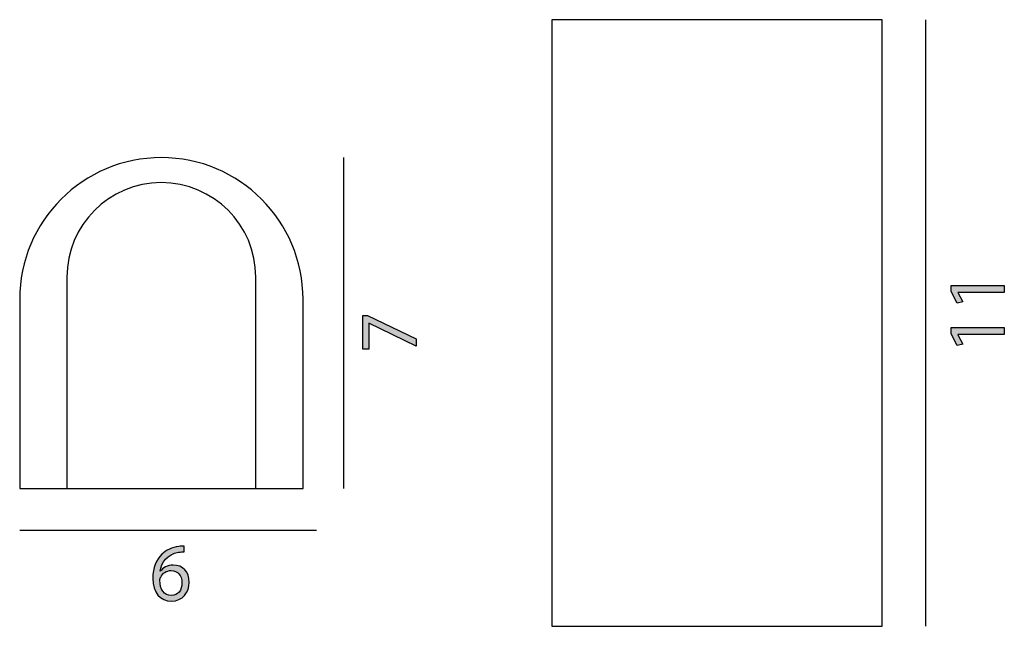
# Model space of a CAD drawing. Units: centimetres. Extents: x 7.4 to 17.6, y -8.3 to -2.1.
import ezdxf

# ---------------------------------------------------------------- set-up
doc = ezdxf.new("R2010")
doc.units = ezdxf.units.CM
doc.header["$MEASUREMENT"] = 0
doc.layers.add('Livello 1', color=7, linetype='Continuous')

msp = doc.modelspace()

# ---------------------------------------------------------------- hatches: boundary and pattern name
at = {"layer": 'Livello 1'}
h = msp.add_hatch(color=256, dxfattribs=at)
h.dxf.hatch_style = 2
h.paths.add_polyline_path([(17.118, -4.896), (17.118, -4.898), (17.17, -4.993), (17.113, -5.008), (17.049, -4.887), (17.049, -4.824), (17.599, -4.824), (17.599, -4.896)])
h = msp.add_hatch(color=256, dxfattribs=at)
h.dxf.hatch_style = 2
h.paths.add_polyline_path([(10.978, -5.135), (11.027, -5.135), (11.528, -5.374), (11.528, -5.451), (11.041, -5.212), (11.04, -5.212), (11.04, -5.482), (10.978, -5.482)])
h = msp.add_hatch(color=256, dxfattribs=at)
h.dxf.hatch_style = 2
h.paths.add_polyline_path([(17.118, -5.33), (17.118, -5.332), (17.17, -5.428), (17.113, -5.442), (17.049, -5.322), (17.049, -5.258), (17.599, -5.258), (17.599, -5.33)])
h = msp.add_hatch(color=256, dxfattribs=at)
h.dxf.hatch_style = 2
edge = h.paths.add_edge_path()
edge.add_spline(control_points=[(9.134, -7.572), (9.119, -7.571), (9.099, -7.572), (9.078, -7.575), (8.961, -7.595), (8.899, -7.68), (8.887, -7.771), (8.887, -7.771), (8.889, -7.771), (8.889, -7.771), (8.916, -7.736), (8.961, -7.707), (9.022, -7.707), (9.12, -7.707), (9.188, -7.778), (9.188, -7.885), (9.188, -7.986), (9.12, -8.079), (9.005, -8.079), (8.888, -8.079), (8.811, -7.988), (8.811, -7.844), (8.811, -7.736), (8.85, -7.651), (8.904, -7.596), (8.949, -7.551), (9.01, -7.524), (9.08, -7.515), (9.102, -7.512), (9.12, -7.511), (9.134, -7.511), (9.134, -7.511), (9.134, -7.572), (9.134, -7.572)], knot_values=[0, 0, 0, 0, 1, 1, 1, 2, 2, 2, 3, 3, 3, 4, 4, 4, 5, 5, 5, 6, 6, 6, 7, 7, 7, 8, 8, 8, 9, 9, 9, 10, 10, 10, 11, 11, 11, 11], degree=3, periodic=0)
edge = h.paths.add_edge_path()
edge.add_spline(control_points=[(9.113, -7.889), (9.113, -7.811), (9.068, -7.763), (8.999, -7.763), (8.955, -7.763), (8.913, -7.791), (8.893, -7.831), (8.888, -7.839), (8.884, -7.85), (8.884, -7.864), (8.886, -7.955), (8.927, -8.021), (9.005, -8.021), (9.07, -8.021), (9.113, -7.968), (9.113, -7.889)], knot_values=[0, 0, 0, 0, 1, 1, 1, 2, 2, 2, 3, 3, 3, 4, 4, 4, 5, 5, 5, 5], degree=3, periodic=0)

# ---------------------------------------------------------------- linework, layer by layer
for p, q in [((16.788, -8.338), (16.788, -2.084)), ((10.783, -6.917), (10.783, -3.506)), ((7.438, -7.346), (10.5, -7.346))]:
    msp.add_line(p, q, dxfattribs=at)
for points in [[(12.929, -2.084), (12.929, -8.338)], [(16.34, -2.084), (12.929, -2.084)], [(16.34, -8.338), (16.34, -2.084)], [(17.118, -4.896), (17.118, -4.898), (17.17, -4.993), (17.113, -5.008), (17.049, -4.887), (17.049, -4.824), (17.599, -4.824), (17.599, -4.896), (17.118, -4.896)], [(10.978, -5.135), (11.027, -5.135), (11.528, -5.374), (11.528, -5.451), (11.041, -5.212), (11.04, -5.212), (11.04, -5.482), (10.978, -5.482), (10.978, -5.135)], [(17.118, -5.33), (17.118, -5.332), (17.17, -5.428), (17.113, -5.442), (17.049, -5.322), (17.049, -5.258), (17.599, -5.258), (17.599, -5.33), (17.118, -5.33)], [(12.929, -8.338), (16.34, -8.338)]]:
    msp.add_lwpolyline(points, dxfattribs=at)
for points, knots in [([(10.362, -4.967), (10.362, -4.967), (10.362, -6.917), (10.362, -6.917), (10.362, -6.917), (7.438, -6.917), (7.438, -6.917), (7.438, -6.917), (7.438, -4.967), (7.438, -4.967), (7.438, -4.16), (8.093, -3.506), (8.9, -3.506), (9.707, -3.506), (10.362, -4.16), (10.362, -4.967)], [0, 0, 0, 0, 1, 1, 1, 2, 2, 2, 3, 3, 3, 4, 4, 4, 5, 5, 5, 5]), ([(9.875, -4.738), (9.875, -4.738), (9.875, -6.917), (9.875, -6.917), (9.875, -6.917), (7.925, -6.917), (7.925, -6.917), (7.925, -6.917), (7.925, -4.776), (7.925, -4.776), (7.925, -4.764), (7.925, -4.751), (7.925, -4.739), (7.924, -4.201), (8.361, -3.764), (8.899, -3.764), (9.438, -3.763), (9.874, -4.2), (9.875, -4.738)], [0, 0, 0, 0, 1, 1, 1, 2, 2, 2, 3, 3, 3, 4, 4, 4, 5, 5, 5, 6, 6, 6, 6]), ([(9.134, -7.572), (9.119, -7.571), (9.099, -7.572), (9.078, -7.575), (8.961, -7.595), (8.899, -7.68), (8.887, -7.771), (8.887, -7.771), (8.889, -7.771), (8.889, -7.771), (8.916, -7.736), (8.961, -7.707), (9.022, -7.707), (9.12, -7.707), (9.188, -7.778), (9.188, -7.885), (9.188, -7.986), (9.12, -8.079), (9.005, -8.079), (8.888, -8.079), (8.811, -7.988), (8.811, -7.844), (8.811, -7.736), (8.85, -7.651), (8.904, -7.596), (8.949, -7.551), (9.01, -7.524), (9.08, -7.515), (9.102, -7.512), (9.12, -7.511), (9.134, -7.511), (9.134, -7.511), (9.134, -7.572), (9.134, -7.572)], [0, 0, 0, 0, 1, 1, 1, 2, 2, 2, 3, 3, 3, 4, 4, 4, 5, 5, 5, 6, 6, 6, 7, 7, 7, 8, 8, 8, 9, 9, 9, 10, 10, 10, 11, 11, 11, 11]), ([(9.113, -7.889), (9.113, -7.811), (9.068, -7.763), (8.999, -7.763), (8.955, -7.763), (8.913, -7.791), (8.893, -7.831), (8.888, -7.839), (8.884, -7.85), (8.884, -7.864), (8.886, -7.955), (8.927, -8.021), (9.005, -8.021), (9.07, -8.021), (9.113, -7.968), (9.113, -7.889)], [0, 0, 0, 0, 1, 1, 1, 2, 2, 2, 3, 3, 3, 4, 4, 4, 5, 5, 5, 5])]:
    msp.add_open_spline(points, degree=3, knots=knots, dxfattribs=at)

doc.saveas('drawing.dxf')
